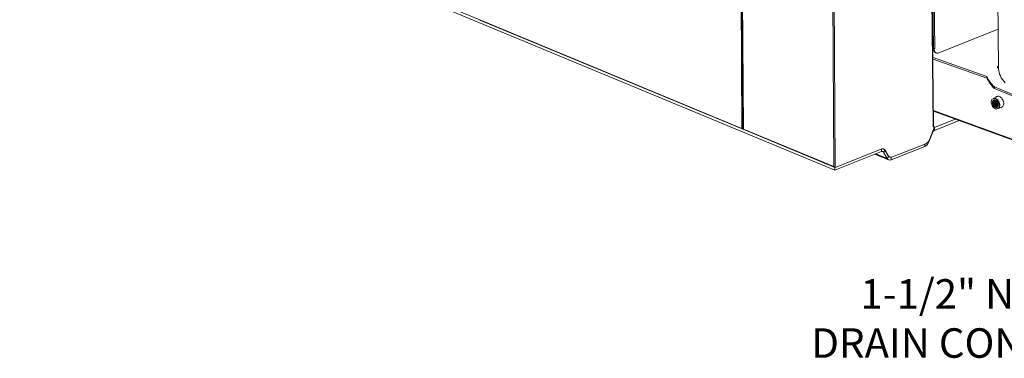
# Model space of a CAD drawing. Units: inches. Extents: x 88 to 389, y 16 to 201.
# Drawn here: x 189 to 277, y 16 to 47 of the extents above; entities that cross this region are included whole.
import ezdxf

# ---------------------------------------------------------------- set-up
doc = ezdxf.new("R2010")
doc.units = ezdxf.units.IN
doc.header["$MEASUREMENT"] = 0
doc.layers.add('TXT', color=7, linetype='Continuous')
doc.styles.add('SIM1', font='ROMANS')
doc.dimstyles.get("Standard").update_dxf_attribs({"dimtxt": 0.18, "dimasz": 0.18, "dimexe": 0.18, "dimexo": 0.0625, "dimgap": 0.09, "dimtad": 0, "dimtih": 1, "dimtoh": 1, "dimdec": 4, "dimzin": 0, "dimdsep": 46, "dimtxsty": 'Standard', "dimcen": 0.09, "dimadec": 0, "dimazin": 0, "dimtfac": 1, "dimtdec": 4, "dimtofl": 0, "dimtmove": 0, "dimatfit": 3, "dimfxl": 1, "dimtolj": 1, "dimtzin": 0, "dimarcsym": 0})

msp = doc.modelspace()

# ---------------------------------------------------------------- linework, layer by layer
at = {"lineweight": 15}
for p, q in [((253.089, 121.17), (253.646, 36.771)), ((253.174, 121.163), (253.73, 36.771)), ((253.211, 121.125), (253.768, 36.737)), ((253.231, 121.101), (253.787, 36.721)), ((261.935, 33.337), (261.379, 117.717)), ((261.511, 117.717), (262.068, 33.337)), ((262.021, 33.02), (188.507, 63.55)), ((276.657, 54.19), (276.796, 42.23)), ((270.906, 36.947), (270.728, 54.151)), ((270.935, 36.975), (270.757, 54.153)), ((270.79, 54.156), (270.915, 44.002)), ((270.923, 54.171), (271.048, 44.002)), ((230.002, 46.583), (216.083, 52.363)), ((230.002, 46.59), (230.001, 46.591)), ((230.002, 46.589), (230.002, 46.59)), ((230.002, 46.589), (253.645, 36.77)), ((230.022, 46.551), (253.665, 36.732)), ((276.773, 45.727), (271.422, 43.593)), ((270.888, 44.014), (270.915, 44.002)), ((270.945, 43.994), (270.94, 43.992)), ((270.94, 43.992), (270.981, 43.975)), ((270.981, 43.975), (271.048, 44.002)), ((271.144, 43.604), (271.185, 43.587)), ((275.74, 41.469), (270.894, 43.167)), ((275.741, 41.329), (270.895, 43.027)), ((275.741, 41.329), (275.74, 41.469)), ((276.416, 40.526), (282.002, 38.206)), ((276.416, 40.526), (276.417, 40.387)), ((276.417, 40.387), (282.003, 38.067)), ((276.69, 39.669), (276.301, 39.485)), ((276.403, 39.486), (276.368, 39.484)), ((276.599, 39.133), (276.638, 39.143)), ((276.599, 39.135), (276.61, 39.14)), ((276.641, 39.144), (276.61, 39.14)), ((276.638, 39.143), (276.641, 39.144)), ((278.676, 35.581), (270.926, 38.389)), ((270.926, 38.33), (278.677, 35.522)), ((276.737, 38.559), (277.126, 38.742)), ((271.014, 36.874), (272.886, 37.62)), ((271.016, 36.607), (273.236, 37.493)), ((253.646, 36.771), (253.645, 36.771)), ((253.645, 36.771), (253.645, 36.77)), ((253.645, 36.77), (253.646, 36.771)), ((253.688, 36.733), (253.767, 36.764)), ((253.688, 36.733), (253.688, 36.764)), ((253.79, 36.704), (253.704, 36.739)), ((253.73, 36.771), (253.767, 36.786)), ((253.787, 36.721), (261.935, 33.337)), ((253.808, 36.677), (261.959, 33.292)), ((270.601, 35.838), (270.917, 36.672)), ((270.885, 36.939), (270.906, 36.947)), ((270.973, 36.947), (270.885, 36.912)), ((270.885, 36.912), (270.885, 36.939)), ((270.933, 36.964), (270.93, 36.963)), ((270.933, 36.964), (270.973, 36.947)), ((271.014, 36.874), (270.964, 36.85)), ((270.97, 36.892), (271.014, 36.874)), ((271.016, 36.607), (271.014, 36.874)), ((270.466, 35.6), (270.52, 35.582)), ((270.827, 36.392), (270.52, 35.582)), ((270.827, 36.392), (270.813, 36.397)), ((266.237, 34.701), (262.021, 33.02)), ((262.069, 33.273), (266.204, 34.922)), ((266.237, 34.701), (266.235, 34.933)), ((266.257, 34.708), (266.427, 34.638)), ((266.427, 34.638), (266.558, 34.787)), ((266.427, 34.638), (266.744, 34.076)), ((266.585, 34.795), (266.544, 34.812)), ((266.544, 34.812), (266.801, 34.356)), ((266.585, 34.795), (266.842, 34.339)), ((267.117, 33.952), (270.15, 35.162)), ((267.223, 34.212), (270.223, 35.408)), ((270.149, 35.379), (270.15, 35.162)), ((265.639, 34.463), (266.884, 33.946)), ((265.727, 34.498), (266.744, 34.076)), ((266.896, 34.249), (266.744, 34.076)), ((266.842, 34.339), (266.801, 34.356)), ((266.945, 34.223), (266.986, 34.206)), ((267.115, 34.186), (267.117, 33.952)), ((261.986, 33.327), (261.987, 33.293)), ((262.028, 33.309), (261.987, 33.293)), ((262.019, 33.286), (261.995, 33.296)), ((262.028, 33.289), (262.019, 33.286)), ((262.019, 33.286), (262.021, 33.02)), ((262.028, 33.328), (262.028, 33.289)), ((262.028, 33.289), (262.069, 33.273)), ((262.068, 33.337), (262.069, 33.273))]:
    msp.add_line(p, q, dxfattribs=at)
at = {"lineweight": 15, "flags": 128}
for points in [[(271.144, 43.604), (271.099, 43.628), (271.045, 43.675), (271, 43.737), (270.968, 43.812), (270.947, 43.898), (270.94, 43.992)], [(270.981, 43.975), (270.988, 43.881), (271.008, 43.795), (271.041, 43.72), (271.085, 43.658), (271.14, 43.611), (271.203, 43.58), (271.272, 43.567), (271.346, 43.571), (271.422, 43.593)], [(276.796, 42.225), (276.769, 42.235), (276.73, 42.256), (276.706, 42.281), (276.698, 42.307), (276.708, 42.334), (276.734, 42.359), (276.775, 42.38), (276.795, 42.387)], [(276.796, 42.264), (276.771, 42.244), (276.765, 42.237)], [(276.796, 42.264), (276.771, 42.244), (276.765, 42.237)], [(276.796, 42.23), (276.798, 42.17), (276.814, 42.005), (276.846, 41.841), (276.895, 41.677), (276.961, 41.514), (277.044, 41.353), (277.143, 41.194), (277.258, 41.036), (277.39, 40.881)], [(276.172, 39.332), (276.172, 39.332), (276.148, 39.263), (276.136, 39.185), (276.137, 39.101), (276.151, 39.015), (276.177, 38.929), (276.214, 38.846), (276.261, 38.768), (276.316, 38.699), (276.378, 38.641), (276.444, 38.596), (276.512, 38.565), (276.58, 38.549)], [(276.404, 39.36), (276.352, 39.345), (276.308, 39.315), (276.272, 39.27), (276.247, 39.214), (276.235, 39.148), (276.235, 39.077), (276.248, 39.002), (276.273, 38.929), (276.309, 38.859), (276.355, 38.796), (276.407, 38.744), (276.464, 38.705), (276.523, 38.68), (276.581, 38.671), (276.636, 38.678), (276.685, 38.701), (276.725, 38.739), (276.755, 38.79), (276.774, 38.851), (276.78, 38.92), (276.773, 38.993), (276.754, 39.068), (276.724, 39.14), (276.683, 39.206), (276.634, 39.264), (276.579, 39.31), (276.52, 39.342), (276.461, 39.359), (276.404, 39.36)], [(276.68, 39.21), (276.616, 39.274), (276.538, 39.316), (276.46, 39.327), (276.39, 39.306), (276.335, 39.253), (276.303, 39.175), (276.296, 39.079), (276.316, 38.977), (276.361, 38.879), (276.426, 38.796), (276.469, 38.76), (276.469, 38.76)], [(276.301, 39.485), (276.311, 39.49), (276.374, 39.507)], [(276.374, 39.507), (276.443, 39.507), (276.513, 39.491), (276.584, 39.459), (276.653, 39.411), (276.717, 39.351), (276.774, 39.28), (276.823, 39.199), (276.861, 39.113), (276.888, 39.024), (276.902, 38.934), (276.903, 38.848), (276.891, 38.767), (276.866, 38.695), (276.83, 38.634), (276.783, 38.587), (276.737, 38.559)], [(276.824, 38.668), (276.842, 38.701), (276.866, 38.77), (276.877, 38.848), (276.876, 38.932), (276.863, 39.018), (276.837, 39.104), (276.8, 39.187), (276.753, 39.265), (276.698, 39.334), (276.636, 39.392), (276.57, 39.437), (276.501, 39.468), (276.433, 39.484), (276.403, 39.486)], [(276.983, 38.675), (277.019, 38.678), (277.082, 38.698), (277.138, 38.732), (277.185, 38.782), (277.221, 38.844), (277.246, 38.917), (277.258, 38.998), (277.258, 39.085), (277.244, 39.176), (277.218, 39.266), (277.181, 39.354), (277.133, 39.437), (277.077, 39.511), (277.013, 39.574), (276.944, 39.625), (276.873, 39.662), (276.801, 39.683), (276.731, 39.689), (276.665, 39.677), (276.605, 39.65), (276.554, 39.608), (276.547, 39.601)], [(276.755, 39.689), (276.701, 39.673), (276.69, 39.669)], [(277.034, 38.698), (277.069, 38.702), (277.11, 38.712)], [(277.126, 38.742), (277.172, 38.77), (277.183, 38.779)], [(253.645, 36.77), (253.646, 36.76), (253.648, 36.751), (253.652, 36.743), (253.658, 36.737), (253.664, 36.733), (253.672, 36.73), (253.68, 36.731), (253.688, 36.733)], [(270.935, 36.975), (270.935, 36.974), (270.933, 36.967), (270.927, 36.959), (270.918, 36.953), (270.906, 36.947)], [(261.935, 33.337), (261.936, 33.325), (261.939, 33.314), (261.944, 33.305), (261.951, 33.298), (261.958, 33.293), (261.967, 33.29), (261.977, 33.29), (261.987, 33.293)]]:
    msp.add_lwpolyline(points, dxfattribs=at)
at = {"lineweight": 15}
for centre, radius, start, end in [((230.04, 46.585), 0.0382, 173.55209, 241.99862), ((270.968, 44.133), 0.141, 248.20127, 260.68842), ((270.981, 44.195), 0.204, 259.73669, 289.17696), ((276.853, 42.097), 0.21, 105.88352, 128.23164), ((278.452, 42.701), 2.979, 204.43663, 226.89779), ((278.453, 42.562), 2.979, 204.43663, 226.89779), ((276.403, 39.236), 0.251, 98.22318, 157.42441), ((276.966, 39.252), 0.373, 174.86948, 197.47571), ((276.795, 39.45), 0.264, 121.6296, 138.45923), ((277.145, 39.317), 0.511, 187.95824, 222.34361), ((276.598, 38.931), 0.214, 232.9424, 283.77373), ((276.611, 38.795), 0.248, 262.82492, 329.19394), ((253.688, 36.89), 0.126, 250.32262, 289.52183), ((271.177, 36.276), 0.368, 115.84123, 161.54288), ((270.118, 36.98), 0.857, 338.9464, 357.80701), ((269.836, 35.81), 0.721, 295.84103, 341.54309), ((269.902, 36.071), 0.737, 295.84105, 341.54306), ((266.328, 34.658), 0.291, 27.93248, 115.21773), ((266.299, 34.569), 0.146, 27.93294, 115.21742), ((266.279, 34.671), 0.3, 28.04052, 61.97448), ((266.995, 34.209), 0.285, 207.93265, 295.218), ((267.063, 34.495), 0.297, 207.91259, 246.52107), ((267.099, 34.475), 0.291, 207.93274, 295.21782), ((262.002, 33.524), 0.198, 250.32211, 289.52234)]:
    msp.add_arc(centre, radius, start, end, dxfattribs=at)
for points, knots in [([(276.304, 39.178), (276.301, 39.146), (276.294, 39.081), (276.318, 38.973), (276.366, 38.873), (276.434, 38.789), (276.513, 38.734), (276.588, 38.711), (276.631, 38.719), (276.649, 38.723)], [0, 0, 0, 0, 0.1450084, 0.2939307, 0.4427781, 0.5918086, 0.7407899, 0.8898633, 1, 1, 1, 1]), ([(276.553, 39.308), (276.536, 39.311), (276.497, 39.319), (276.442, 39.302), (276.394, 39.263), (276.362, 39.204), (276.346, 39.133), (276.351, 39.081), (276.354, 39.055)], [0, 0, 0, 0, 0.134453, 0.310754, 0.487137, 0.663668, 0.831777, 1, 1, 1, 1]), ([(276.454, 39.303), (276.453, 39.302), (276.431, 39.297), (276.4, 39.264), (276.366, 39.207), (276.352, 39.132), (276.357, 39.05), (276.381, 38.967), (276.416, 38.902), (276.444, 38.869), (276.454, 38.856)], [0, 0, 0, 0, 0.0116042, 0.1616369, 0.3118021, 0.4619163, 0.6121476, 0.762432, 0.9127101, 1, 1, 1, 1]), ([(276.479, 39.308), (276.47, 39.303), (276.444, 39.288), (276.414, 39.24), (276.394, 39.171), (276.395, 39.091), (276.413, 39.008), (276.45, 38.93), (276.5, 38.864), (276.56, 38.816), (276.622, 38.791), (276.674, 38.786), (276.7, 38.8), (276.709, 38.805)], [0, 0, 0, 0, 0.0498095, 0.1491311, 0.2484516, 0.3478763, 0.4472839, 0.5467299, 0.6462594, 0.7457654, 0.8453405, 0.9449562, 1, 1, 1, 1]), ([(276.482, 39.309), (276.474, 39.304), (276.449, 39.29), (276.42, 39.243), (276.4, 39.173), (276.4, 39.093), (276.419, 39.011), (276.456, 38.933), (276.506, 38.867), (276.565, 38.818), (276.627, 38.794), (276.68, 38.789), (276.706, 38.802), (276.715, 38.807)], [0, 0, 0, 0, 0.044169, 0.144073, 0.243972, 0.343976, 0.443963, 0.543988, 0.644103, 0.744182, 0.844344, 0.944533, 1, 1, 1, 1]), ([(276.51, 39.313), (276.503, 39.309), (276.47, 39.291), (276.442, 39.211), (276.439, 39.093), (276.482, 38.97), (276.557, 38.871), (276.64, 38.815), (276.688, 38.818), (276.707, 38.819)], [0, 0, 0, 0, 0.046114, 0.214617, 0.383334, 0.552091, 0.720943, 0.889943, 1, 1, 1, 1]), ([(276.508, 39.311), (276.504, 39.309), (276.473, 39.291), (276.448, 39.213), (276.444, 39.096), (276.488, 38.972), (276.562, 38.873), (276.652, 38.815), (276.706, 38.819), (276.73, 38.821)], [0, 0, 0, 0, 0.028859, 0.194495, 0.36034, 0.526229, 0.692202, 0.858325, 1, 1, 1, 1]), ([(276.534, 39.31), (276.52, 39.291), (276.488, 39.245), (276.483, 39.135), (276.517, 39.013), (276.587, 38.909), (276.671, 38.844), (276.722, 38.842), (276.744, 38.841)], [0, 0, 0, 0, 0.135301, 0.317344, 0.499549, 0.681717, 0.864157, 1, 1, 1, 1]), ([(276.538, 39.31), (276.525, 39.291), (276.493, 39.247), (276.489, 39.138), (276.523, 39.015), (276.592, 38.911), (276.675, 38.847), (276.725, 38.845), (276.746, 38.844)], [0, 0, 0, 0, 0.130353, 0.314925, 0.499659, 0.684364, 0.869339, 1, 1, 1, 1]), ([(276.565, 39.306), (276.56, 39.299), (276.535, 39.268), (276.529, 39.177), (276.554, 39.056), (276.618, 38.948), (276.693, 38.879), (276.74, 38.871), (276.758, 38.869)], [0, 0, 0, 0, 0.0566848, 0.2625788, 0.4687784, 0.6748797, 0.881295, 1, 1, 1, 1]), ([(276.569, 39.306), (276.564, 39.3), (276.54, 39.27), (276.534, 39.179), (276.559, 39.058), (276.624, 38.951), (276.698, 38.882), (276.743, 38.875), (276.758, 38.872)], [0, 0, 0, 0, 0.049376, 0.259282, 0.469498, 0.679621, 0.890048, 1, 1, 1, 1]), ([(276.595, 39.285), (276.589, 39.263), (276.572, 39.208), (276.593, 39.097), (276.65, 38.989), (276.715, 38.917), (276.755, 38.906), (276.766, 38.903)], [0, 0, 0, 0, 0.161878, 0.412583, 0.663269, 0.914184, 1, 1, 1, 1]), ([(276.6, 39.282), (276.594, 39.263), (276.578, 39.209), (276.599, 39.1), (276.655, 38.992), (276.719, 38.921), (276.758, 38.91), (276.767, 38.907)], [0, 0, 0, 0, 0.1535087, 0.4106822, 0.6678394, 0.925241, 1, 1, 1, 1]), ([(276.638, 39.143), (276.653, 39.105), (276.681, 39.029), (276.738, 38.959), (276.77, 38.945), (276.773, 38.943)], [0, 0, 0, 0, 0.478233, 0.956037, 1, 1, 1, 1]), ([(276.641, 39.144), (276.643, 39.139), (276.648, 39.122), (276.656, 39.101), (276.669, 39.075), (276.678, 39.059), (276.685, 39.048)], [0, 0, 0, 0, 0.159974, 0.480402, 0.640351, 1, 1, 1, 1]), ([(276.649, 38.723), (276.627, 38.722), (276.581, 38.72), (276.507, 38.759), (276.436, 38.825), (276.385, 38.915), (276.359, 38.995), (276.355, 39.041), (276.354, 39.055)], [0, 0, 0, 0, 0.1769743, 0.3681395, 0.5618494, 0.7451319, 0.9225856, 1, 1, 1, 1]), ([(276.354, 39.055), (276.355, 39.05), (276.36, 39.023), (276.378, 38.967), (276.413, 38.903), (276.443, 38.869), (276.454, 38.856)], [0, 0, 0, 0, 0.074198, 0.372952, 0.775667, 1, 1, 1, 1]), ([(276.454, 38.856), (276.475, 38.836), (276.518, 38.794), (276.591, 38.765), (276.659, 38.764), (276.718, 38.795), (276.759, 38.854), (276.776, 38.933), (276.777, 38.996), (276.766, 39.028), (276.766, 39.028)], [0, 0, 0, 0, 0.140778, 0.281598, 0.421416, 0.564729, 0.706816, 0.851886, 0.997594, 1, 1, 1, 1]), ([(276.685, 39.048), (276.697, 39.029), (276.722, 38.99), (276.754, 38.963), (276.77, 38.95)], [0, 0, 0, 0, 0.499873, 1, 1, 1, 1]), ([(253.787, 36.721), (253.782, 36.724), (253.77, 36.729), (253.769, 36.736), (253.768, 36.739)], [0, 0, 0, 0, 0.512602, 1, 1, 1, 1]), ([(253.81, 36.678), (253.807, 36.679), (253.798, 36.682), (253.789, 36.697), (253.788, 36.713), (253.787, 36.721)], [0, 0, 0, 0, 0.214453, 0.607247, 1, 1, 1, 1])]:
    msp.add_open_spline(points, degree=3, knots=knots, dxfattribs=at)

# ---------------------------------------------------------------- texts
at = {"layer": 'TXT', "insert": (282.673, 19.642, 0), "char_height": 2.65865, "attachment_point": 6, "style": 'SIM1'}
msp.add_mtext('\\A1;1-1/2" NPT\\PDRAIN CONN.', dxfattribs=at)

# ---------------------------------------------------------------- leaders
at = {"layer": 'TXT', "annotation_type": 0, "has_hookline": 1, "hookline_direction": 1, "text_width": 25.32}
msp.add_leader([(294.063, 33.723, 0), (286.354, 19.642, 0), (282.754, 19.642, 0)], dimstyle='Standard', override={"dimscale": 0.9, "dimtxt": 0.1, "dimasz": 4, "dimexe": 0.1}, dxfattribs=at)

doc.saveas('drawing.dxf')
